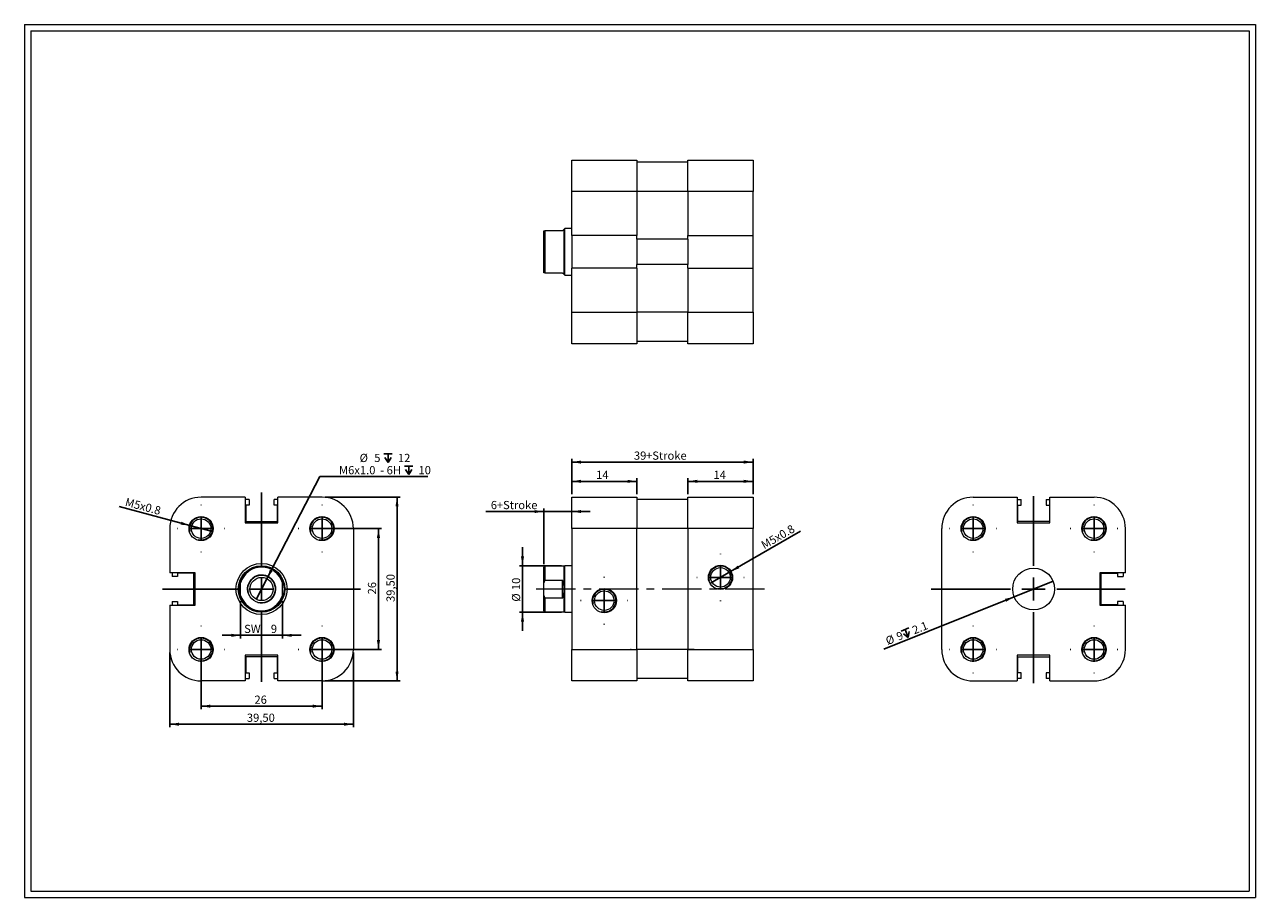
# Model space of a CAD drawing. Units: millimetres. Extents: x 5 to 270, y 6 to 193.
import ezdxf

# ---------------------------------------------------------------- set-up
doc = ezdxf.new("R2010")
doc.units = ezdxf.units.MM
doc.header["$LTSCALE"] = 0.666667
doc.linetypes.add('CENTERX2', pattern=[20.32, 12.7, -2.54, 2.54, -2.54])
doc.layers.add('FORMAT', color=7, linetype='Continuous')
doc.styles.add('SLDTEXTSTYLE0', font='TXT', dxfattribs={"width": 0.605})
doc.dimstyles.new('SLDDIMSTYLE0', dxfattribs={"dimtxt": 1.712212, "dimasz": 2, "dimexe": 0, "dimexo": 0.0625, "dimgap": 0.428053, "dimtad": 1, "dimtoh": 1, "dimrnd": 1e-09, "dimzin": 12, "dimdsep": 46, "dimtxsty": 'SLDTEXTSTYLE0', "dimsah": 1, "dimcen": 0.09, "dimadec": 0, "dimazin": 0, "dimtfac": 1, "dimtofl": 0, "dimtmove": 0, "dimatfit": 3, "dimfxl": 0, "dimfrac": 2, "dimtolj": 1, "dimtzin": 12, "dimarcsym": 0})
doc.dimstyles.new('SLDDIMSTYLE1', dxfattribs={"dimtxt": 1.712212, "dimasz": 2, "dimexe": 0, "dimexo": 0.0625, "dimgap": 0.428053, "dimtad": 1, "dimtoh": 1, "dimrnd": 1e-09, "dimzin": 12, "dimdsep": 46, "dimtxsty": 'SLDTEXTSTYLE0', "dimsah": 1, "dimcen": 0.09, "dimadec": 0, "dimazin": 0, "dimtfac": 1, "dimtofl": 0, "dimtmove": 0, "dimatfit": 3, "dimfxl": 0, "dimfrac": 2, "dimtolj": 1, "dimtzin": 12, "dimarcsym": 0})
doc.dimstyles.new('SLDDIMSTYLE2', dxfattribs={"dimtxt": 1.712212, "dimasz": 2, "dimexe": 0, "dimexo": 0.0625, "dimgap": 0.428053, "dimtad": 1, "dimtoh": 1, "dimrnd": 1e-09, "dimzin": 12, "dimdsep": 46, "dimtxsty": 'SLDTEXTSTYLE0', "dimblk1": 'NONE', "dimsah": 1, "dimcen": 0, "dimadec": 0, "dimazin": 0, "dimtfac": 1, "dimtmove": 0, "dimatfit": 3, "dimldrblk": 'NONE', "dimfxl": 0, "dimfrac": 2, "dimtolj": 1, "dimtzin": 12, "dimarcsym": 0})
doc.dimstyles.new('SLDDIMSTYLE3', dxfattribs={"dimtxt": 1.712212, "dimasz": 2, "dimexe": 0, "dimexo": 0.0625, "dimgap": 0.428053, "dimtad": 1, "dimtoh": 1, "dimrnd": 1e-09, "dimzin": 12, "dimdsep": 46, "dimtxsty": 'SLDTEXTSTYLE0', "dimblk1": 'NONE', "dimsah": 1, "dimcen": 0, "dimadec": 0, "dimazin": 0, "dimtfac": 1, "dimtmove": 0, "dimatfit": 3, "dimldrblk": 'NONE', "dimfxl": 0, "dimfrac": 2, "dimtolj": 1, "dimtzin": 12, "dimarcsym": 0})
doc.dimstyles.new('SLDDIMSTYLE4', dxfattribs={"dimtxt": 1.712212, "dimasz": 2, "dimexe": 0, "dimexo": 0.0625, "dimgap": 0.428053, "dimtad": 0, "dimtih": 1, "dimtoh": 1, "dimdec": 0, "dimrnd": 1e-09, "dimzin": 12, "dimdsep": 46, "dimtxsty": 'SLDTEXTSTYLE0', "dimblk1": 'NONE', "dimsah": 1, "dimcen": 0, "dimadec": 0, "dimazin": 0, "dimtfac": 1, "dimtmove": 0, "dimatfit": 3, "dimldrblk": 'NONE', "dimfxl": 0, "dimfrac": 2, "dimtolj": 1, "dimtzin": 12, "dimarcsym": 0})

# ---------------------------------------------------------------- blocks, each defined once
blk = doc.blocks.new('*D1')
at = {"layer": 'FORMAT', "color": 7}
for p, q in [((122.71, 92.47), (122.71, 100.02)), ((122.71, 99.36), (161.71, 99.36)), ((161.71, 92.47), (161.71, 100.02))]:
    blk.add_line(p, q, dxfattribs=at)
for points in [[(122.71, 99.36), (124.71, 99.02), (124.71, 99.69)], [(161.71, 99.36), (159.71, 99.69), (159.71, 99.02)]]:
    blk.add_solid(points, dxfattribs=at)
at = {"layer": 'FORMAT', "color": 7, "char_height": 1.764, "attachment_point": 1, "style": 'SLDTEXTSTYLE0'}
for s, insert in [('39', (136.09, 101.63)), ('+Stroke', (138.7, 101.63))]:
    blk.add_mtext(s, dxfattribs=dict(at, insert=insert))
blk = doc.blocks.new('*D2')
at = {"layer": 'FORMAT', "color": 7}
for p, q in [((116.71, 88.72), (104.25, 88.72)), ((116.71, 77.42), (116.71, 89.38)), ((122.71, 88.72), (116.71, 88.72)), ((122.71, 88.72), (126.71, 88.72))]:
    blk.add_line(p, q, dxfattribs=at)
for points in [[(116.71, 88.72), (114.71, 89.05), (114.71, 88.39)], [(122.71, 88.72), (124.71, 88.39), (124.71, 89.05)]]:
    blk.add_solid(points, dxfattribs=at)
at = {"layer": 'FORMAT', "color": 7, "attachment_point": 1, "style": 'SLDTEXTSTYLE0'}
for s, insert, char_height in [('6', (105.31, 91), 1.76), ('+Stroke', (106.61, 91), 1.764)]:
    blk.add_mtext(s, dxfattribs=dict(at, insert=insert, char_height=char_height))
blk = doc.blocks.new('*D3')
at = {"layer": 'FORMAT', "color": 7}
for p, q in [((122.71, 92.47), (122.71, 95.87)), ((136.71, 92.47), (136.71, 95.87)), ((136.71, 95.21), (122.71, 95.21))]:
    blk.add_line(p, q, dxfattribs=at)
for points in [[(122.71, 95.21), (124.71, 94.88), (124.71, 95.55)], [(136.71, 95.21), (134.71, 95.55), (134.71, 94.88)]]:
    blk.add_solid(points, dxfattribs=at)
at = {"layer": 'FORMAT', "color": 7, "insert": (127.96, 97.49), "char_height": 1.764, "attachment_point": 1, "style": 'SLDTEXTSTYLE0'}
blk.add_mtext('14', dxfattribs=at)
blk = doc.blocks.new('*D4')
at = {"layer": 'FORMAT', "color": 7}
for p, q in [((147.71, 92.47), (147.71, 95.87)), ((161.71, 92.47), (161.71, 95.87)), ((147.71, 95.21), (161.71, 95.21))]:
    blk.add_line(p, q, dxfattribs=at)
for points in [[(147.71, 95.21), (149.71, 94.88), (149.71, 95.55)], [(161.71, 95.21), (159.71, 95.55), (159.71, 94.88)]]:
    blk.add_solid(points, dxfattribs=at)
at = {"layer": 'FORMAT', "color": 7, "insert": (153.2, 97.49), "char_height": 1.764, "attachment_point": 1, "style": 'SLDTEXTSTYLE0'}
blk.add_mtext('14', dxfattribs=at)
blk = doc.blocks.new('*D5')
at = {"layer": 'FORMAT', "color": 7}
for p, q in [((112.13, 77.06), (112.13, 81.06)), ((120.55, 77.06), (111.47, 77.06)), ((112.13, 77.06), (112.13, 67.06)), ((120.55, 67.06), (111.47, 67.06)), ((112.13, 67.06), (112.13, 63.06))]:
    blk.add_line(p, q, dxfattribs=at)
for points in [[(112.13, 77.06), (112.46, 79.06), (111.8, 79.06)], [(112.13, 67.06), (111.8, 65.06), (112.46, 65.06)]]:
    blk.add_solid(points, dxfattribs=at)
at = {"layer": 'FORMAT', "color": 7, "char_height": 1.764, "attachment_point": 1, "rotation": 90, "style": 'SLDTEXTSTYLE0'}
for s, insert in [('10', (109.86, 71.83)), ('%%c', (109.86, 69.34))]:
    blk.add_mtext(s, dxfattribs=dict(at, insert=insert))
blk = doc.blocks.new('*D7')
at = {"layer": 'FORMAT', "color": 7}
for q in [(171.95, 84.51), (152.54, 73.31)]:
    blk.add_line((156.87, 75.81), q, dxfattribs=at)
blk.add_solid([(156.87, 75.81), (158.77, 76.52), (158.44, 77.1)], dxfattribs=at)
at = {"layer": 'FORMAT', "color": 7, "attachment_point": 1, "rotation": 30, "style": 'SLDTEXTSTYLE0'}
for s, insert, char_height in [('x0.8', (166.06, 83.73), 1.764), ('M', (163.23, 82.1), 1.76), ('5', (164.92, 83.07), 1.76)]:
    blk.add_mtext(s, dxfattribs=dict(at, insert=insert, char_height=char_height))
blk = doc.blocks.new('_NONE')
blk = doc.blocks.new('SW_CENTERMARKSYMBOL_0')
at = {"layer": 'FORMAT', "color": 0}
for p, q in [((0, 5), (0, 5.1)), ((-5, 0), (-5.1, 0)), ((0, 0), (-2.5, 0)), ((0, 0), (0, 2.5)), ((0, 0), (0, -2.5)), ((0, 0), (2.5, 0)), ((5, 0), (5.1, 0)), ((0, -5), (0, -5.1))]:
    blk.add_line(p, q, dxfattribs=at)
blk = doc.blocks.new('SW_CENTERMARKSYMBOL_1')
at = {"layer": 'FORMAT', "color": 0}
for p, q in [((0, 5), (0, 5.1)), ((-5, 0), (-5.1, 0)), ((0, 0), (-2.5, 0)), ((0, 0), (0, 2.5)), ((0, 0), (0, -2.5)), ((0, 0), (2.5, 0)), ((5, 0), (5.1, 0)), ((0, -5), (0, -5.1))]:
    blk.add_line(p, q, dxfattribs=at)
blk = doc.blocks.new('SW_SYMBOL_HOLE_DEPTH')
at = {"layer": 'FORMAT', "color": 0}
for p, q in [((0, 583), (533, 583)), ((67, 370), (267, 50)), ((267, 583), (267, 50)), ((467, 370), (267, 50))]:
    blk.add_line(p, q, dxfattribs=at)
blk = doc.blocks.new('*D10')
at = {"layer": 'FORMAT', "color": 7}
for q in [(226.22, 73.74), (189.87, 59.12)]:
    blk.add_line((217.87, 70.38), q, dxfattribs=at)
blk.add_solid([(217.87, 70.38), (215.89, 69.94), (216.14, 69.32)], dxfattribs=at)
at = {"layer": 'FORMAT', "color": 7, "xscale": 0.003410658394813324, "yscale": 0.003410658394813324, "zscale": 0.003410658394813324, "rotation": 21.90912942041287}
blk.add_blockref('SW_SYMBOL_HOLE_DEPTH', (194.29, 61.17), dxfattribs=at)
at = {"layer": 'FORMAT', "color": 7, "attachment_point": 1, "rotation": 21.9091, "style": 'SLDTEXTSTYLE0'}
for s, insert, char_height in [('2.1', (195.73, 63.92), 1.764), ('%%c', (190.01, 61.62), 1.764), ('9', (192.32, 62.55), 1.76)]:
    blk.add_mtext(s, dxfattribs=dict(at, insert=insert, char_height=char_height))
blk = doc.blocks.new('SW_CENTERMARKSYMBOL_2')
at = {"layer": 'FORMAT', "color": 0}
for p, q in [((0, 5), (0, 5.1)), ((-5, 0), (-5.1, 0)), ((0, 0), (-2.5, 0)), ((0, 0), (0, 2.5)), ((0, 0), (0, -2.5)), ((0, 0), (2.5, 0)), ((5, 0), (5.1, 0)), ((0, -5), (0, -5.1))]:
    blk.add_line(p, q, dxfattribs=at)
blk = doc.blocks.new('SW_CENTERMARKSYMBOL_3')
at = {"layer": 'FORMAT', "color": 0}
for p, q in [((0, 5), (0, 5.1)), ((-5, 0), (-5.1, 0)), ((0, 0), (-2.5, 0)), ((0, 0), (0, 2.5)), ((0, 0), (0, -2.5)), ((0, 0), (2.5, 0)), ((5, 0), (5.1, 0)), ((0, -5), (0, -5.1))]:
    blk.add_line(p, q, dxfattribs=at)
blk = doc.blocks.new('SW_CENTERMARKSYMBOL_4')
at = {"layer": 'FORMAT', "color": 0}
for p, q in [((0, 5), (0, 5.1)), ((-5, 0), (-5.1, 0)), ((0, 0), (-2.5, 0)), ((0, 0), (0, 2.5)), ((0, 0), (0, -2.5)), ((0, 0), (2.5, 0)), ((5, 0), (5.1, 0)), ((0, -5), (0, -5.1))]:
    blk.add_line(p, q, dxfattribs=at)
blk = doc.blocks.new('SW_CENTERMARKSYMBOL_5')
at = {"layer": 'FORMAT', "color": 0}
for p, q in [((0, 5), (0, 5.1)), ((-5, 0), (-5.1, 0)), ((0, 0), (-2.5, 0)), ((0, 0), (0, 2.5)), ((0, 0), (0, -2.5)), ((0, 0), (2.5, 0)), ((5, 0), (5.1, 0)), ((0, -5), (0, -5.1))]:
    blk.add_line(p, q, dxfattribs=at)
blk = doc.blocks.new('SW_CENTERMARKSYMBOL_6')
at = {"layer": 'FORMAT', "color": 0}
for p, q in [((0, 5), (0, 19.99)), ((-5, 0), (-22, 0)), ((0, 0), (-2.5, 0)), ((0, 0), (0, 2.5)), ((0, 0), (0, -2.5)), ((0, 0), (2.5, 0)), ((5, 0), (19.72, 0)), ((0, -5), (0, -20.28))]:
    blk.add_line(p, q, dxfattribs=at)
blk = doc.blocks.new('*D17')
at = {"layer": 'FORMAT', "color": 7}
for p, q in [((43.01, 58.4), (43.01, 46.21)), ((69.01, 58.4), (69.01, 46.21)), ((43.01, 46.87), (69.01, 46.87))]:
    blk.add_line(p, q, dxfattribs=at)
for points in [[(43.01, 46.87), (45.01, 46.53), (45.01, 47.2)], [(69.01, 46.87), (67.01, 47.2), (67.01, 46.53)]]:
    blk.add_solid(points, dxfattribs=at)
at = {"layer": 'FORMAT', "color": 7, "insert": (54.48, 49.14), "char_height": 1.764, "attachment_point": 1, "style": 'SLDTEXTSTYLE0'}
blk.add_mtext('26', dxfattribs=at)
blk = doc.blocks.new('*D18')
at = {"layer": 'FORMAT', "color": 7}
for p, q in [((36.26, 58.4), (36.26, 42.32)), ((75.76, 58.4), (75.76, 42.32)), ((36.26, 42.98), (75.76, 42.98))]:
    blk.add_line(p, q, dxfattribs=at)
for points in [[(36.26, 42.98), (38.26, 42.65), (38.26, 43.32)], [(75.76, 42.98), (73.76, 43.32), (73.76, 42.65)]]:
    blk.add_solid(points, dxfattribs=at)
at = {"layer": 'FORMAT', "color": 7, "insert": (52.85, 45.26), "char_height": 1.764, "attachment_point": 1, "style": 'SLDTEXTSTYLE0'}
blk.add_mtext('39,50', dxfattribs=at)
blk = doc.blocks.new('*D19')
at = {"layer": 'FORMAT', "color": 7}
for p, q in [((69.67, 85.06), (81.82, 85.06)), ((81.16, 85.06), (81.16, 59.06)), ((69.67, 59.06), (81.82, 59.06))]:
    blk.add_line(p, q, dxfattribs=at)
for points in [[(81.16, 85.06), (80.82, 83.06), (81.49, 83.06)], [(81.16, 59.06), (81.49, 61.06), (80.82, 61.06)]]:
    blk.add_solid(points, dxfattribs=at)
at = {"layer": 'FORMAT', "color": 7, "insert": (78.88, 70.9), "char_height": 1.764, "attachment_point": 1, "rotation": 90, "style": 'SLDTEXTSTYLE0'}
blk.add_mtext('26', dxfattribs=at)
blk = doc.blocks.new('*D20')
at = {"layer": 'FORMAT', "color": 7}
for p, q in [((69.67, 91.81), (85.81, 91.81)), ((85.15, 91.81), (85.15, 52.31)), ((69.67, 52.31), (85.81, 52.31))]:
    blk.add_line(p, q, dxfattribs=at)
for points in [[(85.15, 91.81), (84.81, 89.81), (85.48, 89.81)], [(85.15, 52.31), (85.48, 54.31), (84.81, 54.31)]]:
    blk.add_solid(points, dxfattribs=at)
at = {"layer": 'FORMAT', "color": 7, "insert": (82.87, 69.27), "char_height": 1.764, "attachment_point": 1, "rotation": 90, "style": 'SLDTEXTSTYLE0'}
blk.add_mtext('39,50', dxfattribs=at)
blk = doc.blocks.new('*D21')
at = {"layer": 'FORMAT', "color": 7}
for q in [(25.37, 89.78), (45.43, 84.41)]:
    blk.add_line((40.6, 85.7), q, dxfattribs=at)
blk.add_solid([(40.6, 85.7), (38.75, 86.54), (38.58, 85.9)], dxfattribs=at)
at = {"layer": 'FORMAT', "color": 7, "attachment_point": 1, "rotation": 345, "style": 'SLDTEXTSTYLE0'}
for s, insert, char_height in [('M', (26.98, 91.7), 1.76), ('5', (28.87, 91.19), 1.76), ('x0.8', (30.13, 90.86), 1.764)]:
    blk.add_mtext(s, dxfattribs=dict(at, insert=insert, char_height=char_height))
blk = doc.blocks.new('*D22')
at = {"layer": 'FORMAT'}
for p, q in [((57.16, 74.28), (68.55, 96.23)), ((68.55, 96.23), (91.76, 96.23)), ((54.86, 69.84), (57.16, 74.28))]:
    blk.add_line(p, q, dxfattribs=at)
blk.add_solid([(57.16, 74.28), (58.38, 75.9), (57.79, 76.2)], dxfattribs=at)
at = {"layer": 'FORMAT', "xscale": 0.003410658394813324, "yscale": 0.003410658394813324, "zscale": 0.003410658394813324}
for p in [(82.31, 99.11), (86.74, 96.48)]:
    blk.add_blockref('SW_SYMBOL_HOLE_DEPTH', p, dxfattribs=at)
at = {"layer": 'FORMAT', "attachment_point": 1, "style": 'SLDTEXTSTYLE0'}
for s, insert, char_height in [('%%c', (77.1, 101.13), 1.764), ('5', (80.25, 101.13), 1.76), ('12', (85.33, 101.13), 1.764), ('M6x1.0', (72.67, 98.5), 1.764), (' - 6H ', (81, 98.5), 1.764), ('10', (89.76, 98.5), 1.764)]:
    blk.add_mtext(s, dxfattribs=dict(at, insert=insert, char_height=char_height))
blk = doc.blocks.new('*D23')
at = {"layer": 'FORMAT', "color": 7}
for p, q in [((51.51, 69.46), (51.51, 61.43)), ((60.51, 69.46), (60.51, 61.43)), ((51.51, 62.1), (47.51, 62.1)), ((51.51, 62.1), (60.51, 62.1)), ((60.51, 62.1), (64.51, 62.1))]:
    blk.add_line(p, q, dxfattribs=at)
for points in [[(51.51, 62.1), (49.51, 62.43), (49.51, 61.76)], [(60.51, 62.1), (62.51, 61.76), (62.51, 62.43)]]:
    blk.add_solid(points, dxfattribs=at)
at = {"layer": 'FORMAT', "color": 7, "attachment_point": 1, "style": 'SLDTEXTSTYLE0'}
for s, insert, char_height in [('SW   ', (52.26, 64.37), 1.764), ('9', (58.01, 64.37), 1.76)]:
    blk.add_mtext(s, dxfattribs=dict(at, insert=insert, char_height=char_height))
blk = doc.blocks.new('SW_CENTERMARKSYMBOL_7')
at = {"layer": 'FORMAT', "color": 0}
for p, q in [((0, 5), (0, 20.77)), ((-5, 0), (-21.3, 0)), ((0, 0), (-2.5, 0)), ((0, 0), (0, 2.5)), ((0, 0), (0, -2.5)), ((0, 0), (2.5, 0)), ((5, 0), (21.31, 0)), ((0, -5), (0, -19.96))]:
    blk.add_line(p, q, dxfattribs=at)
blk = doc.blocks.new('SW_CENTERMARKSYMBOL_8')
at = {"layer": 'FORMAT', "color": 0}
for p, q in [((0, 5), (0, 5.1)), ((-5, 0), (-5.1, 0)), ((0, 0), (-2.5, 0)), ((0, 0), (0, 2.5)), ((0, 0), (0, -2.5)), ((0, 0), (2.5, 0)), ((5, 0), (5.1, 0)), ((0, -5), (0, -5.1))]:
    blk.add_line(p, q, dxfattribs=at)
blk = doc.blocks.new('SW_CENTERMARKSYMBOL_9')
at = {"layer": 'FORMAT', "color": 0}
for p, q in [((0, 5), (0, 5.1)), ((-5, 0), (-5.1, 0)), ((0, 0), (-2.5, 0)), ((0, 0), (0, 2.5)), ((0, 0), (0, -2.5)), ((0, 0), (2.5, 0)), ((5, 0), (5.1, 0)), ((0, -5), (0, -5.1))]:
    blk.add_line(p, q, dxfattribs=at)
blk = doc.blocks.new('SW_CENTERMARKSYMBOL_10')
at = {"layer": 'FORMAT', "color": 0}
for p, q in [((0, 5), (0, 5.1)), ((-5, 0), (-5.1, 0)), ((0, 0), (-2.5, 0)), ((0, 0), (0, 2.5)), ((0, 0), (0, -2.5)), ((0, 0), (2.5, 0)), ((5, 0), (5.1, 0)), ((0, -5), (0, -5.1))]:
    blk.add_line(p, q, dxfattribs=at)
blk = doc.blocks.new('SW_CENTERMARKSYMBOL_11')
at = {"layer": 'FORMAT', "color": 0}
for p, q in [((0, 5), (0, 5.1)), ((-5, 0), (-5.1, 0)), ((0, 0), (-2.5, 0)), ((0, 0), (0, 2.5)), ((0, 0), (0, -2.5)), ((0, 0), (2.5, 0)), ((5, 0), (5.1, 0)), ((0, -5), (0, -5.1))]:
    blk.add_line(p, q, dxfattribs=at)

msp = doc.modelspace()

# ---------------------------------------------------------------- linework, layer by layer
at = {"color": 7, "linetype": 'Continuous', "lineweight": 0}
for p, q in [((5.05, 193.435), (269.743, 193.435)), ((5.05, 193.435), (5.05, 5.744)), ((269.743, 193.435), (269.743, 5.744)), ((5.05, 5.744), (269.743, 5.744))]:
    msp.add_line(p, q, dxfattribs=at)
at = {"color": 7, "linetype": 'Continuous', "lineweight": 15}
for p, q in [((122.708, 164.32), (136.708, 164.32)), ((122.708, 157.57), (122.708, 164.32)), ((136.708, 164.32), (136.708, 157.57)), ((147.708, 164.32), (161.708, 164.32)), ((147.708, 157.57), (147.708, 164.32)), ((161.708, 164.32), (161.708, 157.57)), ((147.708, 163.82), (136.708, 163.82)), ((136.708, 157.57), (122.708, 157.57)), ((122.708, 148.07), (122.708, 157.57)), ((136.708, 157.57), (136.708, 148.07)), ((147.708, 157.57), (136.708, 157.57)), ((161.708, 157.57), (147.708, 157.57)), ((147.708, 157.57), (147.708, 148.07)), ((161.708, 148.07), (161.708, 157.57)), ((116.708, 140.07), (116.708, 149.07)), ((116.908, 149.07), (116.908, 140.07)), ((120.708, 149.07), (116.908, 149.07)), ((121.208, 149.57), (121.108, 149.47)), ((121.108, 139.67), (121.108, 149.47)), ((122.708, 149.57), (121.208, 149.57)), ((121.208, 144.57), (121.208, 149.57)), ((136.708, 148.07), (122.708, 148.07)), ((122.708, 148.07), (122.708, 141.07)), ((136.708, 147.27), (136.708, 148.07)), ((147.708, 147.27), (136.708, 147.27)), ((136.708, 147.27), (136.708, 141.87)), ((147.708, 147.27), (147.708, 148.07)), ((147.708, 148.07), (161.708, 148.07)), ((147.708, 147.27), (147.708, 141.87)), ((161.708, 141.07), (161.708, 148.07)), ((121.208, 139.57), (121.208, 144.57)), ((136.708, 141.07), (122.708, 141.07)), ((122.708, 131.57), (122.708, 141.07)), ((147.708, 141.87), (136.708, 141.87)), ((136.708, 141.07), (136.708, 141.87)), ((136.708, 141.07), (136.708, 131.57)), ((147.708, 141.07), (147.708, 141.87)), ((147.708, 141.07), (161.708, 141.07)), ((147.708, 141.07), (147.708, 131.57)), ((161.708, 131.57), (161.708, 141.07)), ((116.908, 140.07), (120.708, 140.07)), ((121.108, 139.67), (121.208, 139.57)), ((121.208, 139.57), (122.708, 139.57)), ((122.708, 131.57), (136.708, 131.57)), ((122.708, 124.82), (122.708, 131.57)), ((136.708, 131.57), (136.708, 124.82)), ((147.708, 131.57), (136.708, 131.57)), ((147.708, 131.57), (161.708, 131.57)), ((147.708, 124.82), (147.708, 131.57)), ((161.708, 131.57), (161.708, 124.82)), ((136.708, 124.82), (122.708, 124.82)), ((147.708, 125.32), (136.708, 125.32)), ((161.708, 124.82), (147.708, 124.82)), ((52.511, 91.807), (43.011, 91.807)), ((52.511, 91.807), (52.511, 86.307)), ((53.311, 91.307), (52.511, 91.307)), ((53.311, 90.107), (52.611, 90.107)), ((52.611, 90.107), (52.611, 86.607)), ((53.311, 91.307), (53.311, 90.107)), ((58.711, 90.107), (58.711, 91.307)), ((59.511, 91.307), (58.711, 91.307)), ((59.411, 90.107), (58.711, 90.107)), ((59.411, 86.607), (59.411, 90.107)), ((59.511, 86.307), (59.511, 91.807)), ((69.011, 91.807), (59.511, 91.807)), ((122.708, 85.057), (122.708, 91.807)), ((122.708, 91.807), (136.708, 91.807)), ((136.708, 91.807), (136.708, 85.057)), ((147.708, 91.307), (136.708, 91.307)), ((147.708, 91.807), (161.708, 91.807)), ((147.708, 85.057), (147.708, 91.807)), ((161.708, 91.807), (161.708, 85.057)), ((209.045, 91.807), (218.545, 91.807)), ((218.545, 91.807), (218.545, 86.307)), ((218.545, 91.307), (219.345, 91.307)), ((218.645, 90.107), (219.345, 90.107)), ((218.645, 86.607), (218.645, 90.107)), ((219.345, 90.107), (219.345, 91.307)), ((224.745, 91.307), (224.745, 90.107)), ((224.745, 91.307), (225.545, 91.307)), ((224.745, 90.107), (225.445, 90.107)), ((225.445, 90.107), (225.445, 86.607)), ((225.545, 86.307), (225.545, 91.807)), ((225.545, 91.807), (235.045, 91.807)), ((36.261, 85.057), (36.261, 75.557)), ((52.511, 86.307), (59.511, 86.307)), ((52.611, 86.607), (59.411, 86.607)), ((75.761, 85.057), (75.761, 59.057)), ((136.708, 85.057), (122.708, 85.057)), ((122.708, 85.057), (122.708, 59.057)), ((136.708, 59.057), (136.708, 85.057)), ((147.708, 85.057), (136.708, 85.057)), ((161.708, 85.057), (147.708, 85.057)), ((147.708, 85.057), (147.708, 59.057)), ((161.708, 59.057), (161.708, 85.057)), ((202.295, 59.057), (202.295, 85.057)), ((218.545, 86.307), (225.545, 86.307)), ((225.445, 86.607), (218.645, 86.607)), ((241.795, 75.557), (241.795, 85.057)), ((116.908, 76.957), (116.708, 76.757)), ((121.108, 76.957), (116.908, 76.957)), ((116.908, 76.957), (116.908, 73.996)), ((121.208, 77.057), (121.108, 76.957)), ((121.108, 72.057), (121.108, 76.957)), ((122.708, 77.057), (121.208, 77.057)), ((121.208, 67.057), (121.208, 77.057)), ((41.761, 75.557), (36.261, 75.557)), ((36.761, 75.557), (36.761, 74.757)), ((37.961, 74.757), (36.761, 74.757)), ((41.461, 75.457), (37.961, 75.457)), ((37.961, 75.457), (37.961, 74.757)), ((41.461, 68.657), (41.461, 75.457)), ((41.761, 68.557), (41.761, 75.557)), ((116.708, 73.413), (116.708, 76.757)), ((241.795, 75.557), (236.295, 75.557)), ((236.295, 75.557), (236.295, 68.557)), ((236.595, 75.457), (240.095, 75.457)), ((236.595, 68.657), (236.595, 75.457)), ((240.095, 75.457), (240.095, 74.757)), ((240.095, 74.757), (241.295, 74.757)), ((241.295, 75.557), (241.295, 74.757)), ((51.511, 70.7), (51.511, 73.413)), ((60.511, 70.7), (60.511, 73.413)), ((116.708, 70.7), (116.708, 73.413)), ((116.908, 73.996), (120.708, 73.996)), ((120.708, 70.118), (120.708, 73.996)), ((121.108, 67.157), (121.108, 72.057)), ((36.761, 69.357), (36.761, 68.557)), ((36.761, 69.357), (37.961, 69.357)), ((37.961, 69.357), (37.961, 68.657)), ((116.708, 67.357), (116.708, 70.7)), ((116.908, 70.118), (116.908, 67.157)), ((120.708, 70.118), (116.908, 70.118)), ((240.095, 69.357), (240.095, 68.657)), ((241.295, 69.357), (240.095, 69.357)), ((241.295, 69.357), (241.295, 68.557)), ((36.261, 68.557), (41.761, 68.557)), ((36.261, 68.557), (36.261, 59.057)), ((37.961, 68.657), (41.461, 68.657)), ((116.708, 67.357), (116.908, 67.157)), ((116.908, 67.157), (121.108, 67.157)), ((121.108, 67.157), (121.208, 67.057)), ((121.208, 67.057), (122.708, 67.057)), ((236.295, 68.557), (241.795, 68.557)), ((240.095, 68.657), (236.595, 68.657)), ((241.795, 59.057), (241.795, 68.557)), ((122.708, 52.307), (122.708, 59.057)), ((122.708, 59.057), (136.708, 59.057)), ((136.708, 59.057), (136.708, 52.307)), ((147.708, 59.057), (136.708, 59.057)), ((147.708, 59.057), (161.708, 59.057)), ((147.708, 52.307), (147.708, 59.057)), ((161.708, 59.057), (161.708, 52.307)), ((59.511, 57.807), (52.511, 57.807)), ((52.511, 57.807), (52.511, 52.307)), ((59.411, 57.507), (52.611, 57.507)), ((52.611, 57.507), (52.611, 54.007)), ((59.411, 54.007), (59.411, 57.507)), ((59.511, 52.307), (59.511, 57.807)), ((225.545, 57.807), (218.545, 57.807)), ((218.545, 57.807), (218.545, 52.307)), ((218.645, 57.507), (225.445, 57.507)), ((218.645, 54.007), (218.645, 57.507)), ((225.445, 57.507), (225.445, 54.007)), ((225.545, 52.307), (225.545, 57.807)), ((52.611, 54.007), (53.311, 54.007)), ((53.311, 54.007), (53.311, 52.807)), ((58.711, 52.807), (58.711, 54.007)), ((58.711, 54.007), (59.411, 54.007)), ((219.345, 54.007), (218.645, 54.007)), ((219.345, 52.807), (219.345, 54.007)), ((224.745, 54.007), (224.745, 52.807)), ((225.445, 54.007), (224.745, 54.007)), ((52.511, 52.307), (43.011, 52.307)), ((52.511, 52.807), (53.311, 52.807)), ((58.711, 52.807), (59.511, 52.807)), ((69.011, 52.307), (59.511, 52.307)), ((136.708, 52.307), (122.708, 52.307)), ((147.708, 52.807), (136.708, 52.807)), ((161.708, 52.307), (147.708, 52.307)), ((209.045, 52.307), (218.545, 52.307)), ((219.345, 52.807), (218.545, 52.807)), ((225.545, 52.807), (224.745, 52.807)), ((225.545, 52.307), (235.045, 52.307))]:
    msp.add_line(p, q, dxfattribs=at)
at = {"color": 7, "linetype": 'Continuous', "lineweight": 15, "flags": 128}
for points in [[(121.108, 149.47), (121.107, 149.468), (121.101, 149.463), (121.092, 149.454), (121.08, 149.441), (121.063, 149.425), (121.044, 149.406), (121.02, 149.382), (120.993, 149.355), (120.963, 149.325), (120.929, 149.291), (120.892, 149.254), (120.851, 149.213), (120.807, 149.169), (120.759, 149.121), (120.708, 149.07)], [(120.708, 140.07), (120.759, 140.019), (120.807, 139.972), (120.851, 139.928), (120.892, 139.887), (120.929, 139.849), (120.963, 139.816), (120.993, 139.785), (121.02, 139.758), (121.044, 139.735), (121.063, 139.715), (121.08, 139.699), (121.092, 139.686), (121.101, 139.677), (121.107, 139.672), (121.108, 139.67)]]:
    msp.add_lwpolyline(points, dxfattribs=at)
at = {"color": 7, "linetype": 'Continuous', "lineweight": 15}
for centre, radius in [((43.011, 85.057), 2.6), ((69.011, 85.057), 2.6), ((209.045, 85.057), 2.6), ((235.045, 85.057), 2.6), ((43.011, 85.057), 2.1), ((69.011, 85.057), 2.1), ((209.045, 85.057), 2.1), ((235.045, 85.057), 2.1), ((56.011, 72.057), 5.5), ((56.011, 72.057), 5), ((154.708, 74.557), 2.6), ((56.011, 72.057), 3), ((56.011, 72.057), 2.5), ((154.708, 74.557), 2.1), ((222.045, 72.057), 4.5), ((129.708, 69.557), 2.6), ((129.708, 69.557), 2.1), ((43.011, 59.057), 2.6), ((43.011, 59.057), 2.1), ((69.011, 59.057), 2.6), ((69.011, 59.057), 2.1), ((209.045, 59.057), 2.6), ((209.045, 59.057), 2.1), ((235.045, 59.057), 2.6), ((235.045, 59.057), 2.1)]:
    msp.add_circle(centre, radius, dxfattribs=at)
for centre, radius, start, end in [((43.011, 85.057), 6.75, 90, 180), ((69.011, 85.057), 6.75, 0, 90), ((209.045, 85.057), 6.75, 90, 180), ((235.045, 85.057), 6.75, 0, 90), ((56.011, 72.057), 4.9, 23.31145, 156.68855), ((56.011, 72.057), 4.7, 16.77474, 163.22526), ((56.011, 72.057), 4.9, 156.68855, 180), ((56.011, 72.057), 4.9, 180, 203.31145), ((56.011, 72.057), 4.9, 0, 23.31145), ((56.011, 72.057), 4.9, 336.68855, 0), ((116.208, 72.057), 4.9, 0, 23.31145), ((116.208, 72.057), 4.9, 336.68855, 0), ((56.011, 72.057), 4.7, 196.77474, 343.22526), ((56.011, 72.057), 4.9, 203.31145, 336.68855), ((43.011, 59.057), 6.75, 180, 270), ((69.011, 59.057), 6.75, 270, 0), ((209.045, 59.057), 6.75, 180, 270), ((235.045, 59.057), 6.75, 270, 0)]:
    msp.add_arc(centre, radius, start, end, dxfattribs=at)
for points, knots in [([(116.708, 149.07), (116.723, 149.07), (116.752, 149.07), (116.801, 149.07), (116.852, 149.07), (116.89, 149.07), (116.908, 149.07)], [0, 0, 0, 0, 0.2496237, 0.4994075, 0.7496393, 1, 1, 1, 1]), ([(116.908, 140.07), (116.89, 140.07), (116.853, 140.07), (116.801, 140.07), (116.752, 140.07), (116.723, 140.07), (116.708, 140.07)], [0, 0, 0, 0, 0.2496594, 0.4994437, 0.7496414, 1, 1, 1, 1]), ([(51.511, 73.413), (51.511, 73.462), (51.511, 73.561), (51.511, 73.707), (51.511, 73.852), (51.511, 73.948), (51.511, 73.996)], [0, 0, 0, 0, 0.2496237, 0.4994075, 0.7496393, 1, 1, 1, 1]), ([(60.511, 73.996), (60.511, 73.948), (60.511, 73.852), (60.511, 73.707), (60.511, 73.561), (60.511, 73.462), (60.511, 73.413)], [0, 0, 0, 0, 0.2496594, 0.4994437, 0.7496414, 1, 1, 1, 1]), ([(116.908, 73.996), (116.89, 73.948), (116.853, 73.852), (116.801, 73.707), (116.752, 73.561), (116.723, 73.462), (116.708, 73.413)], [0, 0, 0, 0, 0.2497238, 0.4994437, 0.7497218, 1, 1, 1, 1]), ([(51.511, 70.118), (51.511, 70.165), (51.511, 70.261), (51.511, 70.406), (51.511, 70.552), (51.511, 70.651), (51.511, 70.7)], [0, 0, 0, 0, 0.2496594, 0.4994437, 0.7496414, 1, 1, 1, 1]), ([(60.511, 70.7), (60.511, 70.651), (60.511, 70.553), (60.511, 70.407), (60.511, 70.261), (60.511, 70.166), (60.511, 70.118)], [0, 0, 0, 0, 0.2496237, 0.4994075, 0.7496393, 1, 1, 1, 1]), ([(116.708, 70.7), (116.723, 70.651), (116.752, 70.553), (116.801, 70.407), (116.852, 70.261), (116.89, 70.165), (116.908, 70.118)], [0, 0, 0, 0, 0.2497033, 0.4994074, 0.7497019, 1, 1, 1, 1])]:
    msp.add_open_spline(points, degree=3, knots=knots, dxfattribs=at)
at = {"layer": 'FORMAT', "color": 7, "lineweight": 0}
for p, q in [((6.383, 192.101), (268.41, 192.101)), ((6.383, 192.101), (6.383, 7.077)), ((268.41, 192.101), (268.41, 33.811)), ((268.41, 33.811), (268.41, 7.077)), ((6.383, 7.077), (162.314, 7.077)), ((162.314, 7.077), (246.812, 7.077)), ((246.812, 7.077), (268.41, 7.077))]:
    msp.add_line(p, q, dxfattribs=at)
at = {"layer": 'FORMAT', "color": 7, "linetype": 'CENTERX2', "lineweight": 0}
for p, q in [((149.042, 85.057), (135.375, 85.057)), ((164.177, 72.057), (114.714, 72.057)), ((149.042, 59.057), (135.375, 59.057))]:
    msp.add_line(p, q, dxfattribs=at)
at = {"layer": 'FORMAT'}
for centre, radius in [((43.011, 85.057), 2.5), ((69.011, 85.057), 2.5), ((209.045, 85.057), 2.5), ((235.045, 85.057), 2.5), ((154.708, 74.557), 2.5), ((56.011, 72.057), 3), ((56.011, 72.057), 3), ((129.708, 69.557), 2.5), ((43.011, 59.057), 2.5), ((69.011, 59.057), 2.5), ((209.045, 59.057), 2.5), ((235.045, 59.057), 2.5)]:
    msp.add_arc(centre, radius, 255, 195, dxfattribs=at)

# ---------------------------------------------------------------- block references
at = {"layer": 'FORMAT', "color": 7}
for name, p in [('SW_CENTERMARKSYMBOL_7', (56.011, 72.057)), ('SW_CENTERMARKSYMBOL_9', (43.011, 85.057)), ('SW_CENTERMARKSYMBOL_8', (69.011, 85.057)), ('SW_CENTERMARKSYMBOL_6', (222.045, 72.057)), ('SW_CENTERMARKSYMBOL_3', (209.045, 85.057)), ('SW_CENTERMARKSYMBOL_2', (235.045, 85.057)), ('SW_CENTERMARKSYMBOL_0', (154.708, 74.557)), ('SW_CENTERMARKSYMBOL_1', (129.708, 69.557)), ('SW_CENTERMARKSYMBOL_10', (43.011, 59.057)), ('SW_CENTERMARKSYMBOL_11', (69.011, 59.057)), ('SW_CENTERMARKSYMBOL_4', (209.045, 59.057)), ('SW_CENTERMARKSYMBOL_5', (235.045, 59.057))]:
    msp.add_blockref(name, p, dxfattribs=at)

# ---------------------------------------------------------------- dimensions: what is measured, and where the dimension line sits
at = {"layer": 'FORMAT'}
dim = msp.add_diameter_dim_2p(p1=(54.859, 69.838), p2=(57.162, 74.276), text='<> {\\fGDT;x} 12\\PM6x1.0 - 6H {\\fGDT;x} 10\\P', dimstyle='SLDDIMSTYLE4', dxfattribs=at)
dim.commit()
dim.dimension.update_dxf_attribs({"geometry": '*D22', "text_midpoint": (81.158, 98.855), "dimtype": 163})
at = {"layer": 'FORMAT', "color": 7}
for base, p1, p2, text, dimstyle, picture, middle in [((161.708, 99.355), (122.708, 91.807), (161.708, 91.807), '<>+Stroke', 'SLDDIMSTYLE0', '*D1', (141.481, 99.355)), ((116.708, 88.721), (122.708, 91.807), (116.708, 76.757), '<>+Stroke', 'SLDDIMSTYLE1', '*D2', (110.042, 88.721)), ((60.511, 62.095), (51.511, 70.118), (60.511, 70.118), 'SW   <>', 'SLDDIMSTYLE1', '*D23', (55.786, 62.095))]:
    dim = msp.add_linear_dim(base=base, p1=p1, p2=p2, text=text, dimstyle=dimstyle, dxfattribs=at)
    dim.commit()
    dim.dimension.update_dxf_attribs({"geometry": picture, "text_midpoint": middle, "dimtype": 160})
for base, p1, p2, picture, middle in [((122.708, 95.213), (136.708, 91.807), (122.708, 91.807), '*D3', (129.27, 95.213)), ((161.708, 95.213), (147.708, 91.807), (161.708, 91.807), '*D4', (154.503, 95.213)), ((75.761, 42.983), (36.261, 59.057), (75.761, 59.057), '*D18', (55.786, 42.983)), ((69.011, 46.866), (43.011, 59.057), (69.011, 59.057), '*D17', (55.786, 46.866))]:
    dim = msp.add_linear_dim(base=base, p1=p1, p2=p2, dimstyle='SLDDIMSTYLE0', dxfattribs=at)
    dim.commit()
    dim.dimension.update_dxf_attribs({"geometry": picture, "text_midpoint": middle, "dimtype": 160})
for p1, p2, picture, middle in [((45.425, 84.41), (40.596, 85.704), '*D21', (30.049, 88.53)), ((152.543, 73.307), (156.873, 75.807), '*D7', (167.749, 82.086))]:
    dim = msp.add_diameter_dim_2p(p1=p1, p2=p2, text='M<>x0.8', dimstyle='SLDDIMSTYLE2', override={"dimpost": '<>'}, dxfattribs=at)
    dim.commit()
    dim.dimension.update_dxf_attribs({"geometry": picture, "text_midpoint": middle, "dimtype": 163})
for base, p1, p2, picture, middle in [((85.146, 52.307), (69.011, 91.807), (69.011, 52.307), '*D20', (85.146, 72.208)), ((81.158, 59.057), (69.011, 85.057), (69.011, 59.057), '*D19', (81.158, 72.208))]:
    dim = msp.add_linear_dim(base=base, p1=p1, p2=p2, angle=90, dimstyle='SLDDIMSTYLE0', dxfattribs=at)
    dim.commit()
    dim.dimension.update_dxf_attribs({"geometry": picture, "text_midpoint": middle, "dimtype": 160})
dim = msp.add_linear_dim(base=(112.132, 67.057), p1=(121.208, 77.057), p2=(121.208, 67.057), angle=90, text='%%c<>', dimstyle='SLDDIMSTYLE1', dxfattribs=at)
dim.commit()
dim.dimension.update_dxf_attribs({"geometry": '*D5', "text_midpoint": (112.132, 71.893), "dimtype": 160})
dim = msp.add_diameter_dim_2p(p1=(226.22, 73.736), p2=(217.87, 70.378), text='<>{\\fGDT;x}2.1', dimstyle='SLDDIMSTYLE3', dxfattribs=at)
dim.commit()
dim.dimension.update_dxf_attribs({"geometry": '*D10', "text_midpoint": (195.205, 61.262), "dimtype": 163})

doc.saveas('drawing.dxf')
